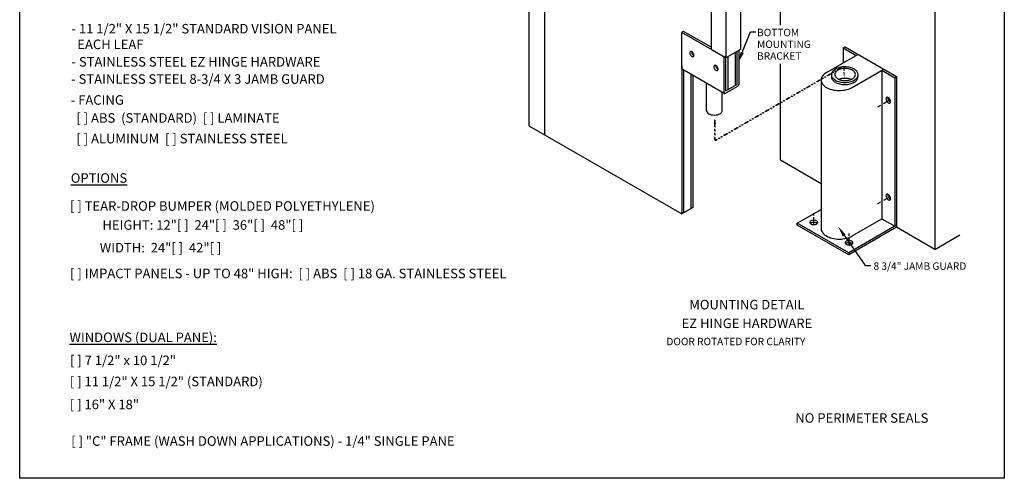
# Model space of a CAD drawing. Extents: x 0 to 232, y 0 to 289.
# Drawn here: x 0 to 232, y 0 to 108 of the extents above; entities that cross this region are included whole.
import ezdxf
from ezdxf.enums import TextEntityAlignment as Align

# ---------------------------------------------------------------- set-up
doc = ezdxf.new("R2010")
doc.units = 0
doc.header["$LTSCALE"] = 8
doc.header["$MEASUREMENT"] = 0
doc.layers.get('0').update_dxf_attribs({"color": 3, "linetype": 'CONTINUOUS'})
for name, color, linetype in [('BDR-A', 7, 'CONTINUOUS'), ('DIM', 4, 'CONTINUOUS'), ('LINE', 8, 'CONTINUOUS'), ('OFFSET', 11, 'CONTINUOUS'), ('TEXT', 4, 'CONTINUOUS')]:
    doc.layers.add(name, color=color, linetype=linetype)
doc.styles.add('ROMAND', font='ROMAND.SHX', dxfattribs={"height": 2.25})
doc.styles.add('USER1', font='TXT.SHX')

msp = doc.modelspace()

# ---------------------------------------------------------------- linework, layer by layer
for p, q in [((215.60406, 175.20975), (215.60406, 53.93444)), ((119.99036, 132.50382), (119.99036, 83.08671)), ((123.62081, 129.72769), (123.62081, 80.9732)), ((179.23504, 106.75015), (179.23504, 120.4754)), ((169.85268, 111.79226), (169.85268, 101.04146)), ((162.92448, 109.94594), (162.92448, 101.04146)), ((166.38858, 109.79226), (166.38858, 99.04146)), ((162.92448, 101.04146), (166.38858, 99.04146)), ((169.85268, 101.04146), (166.38858, 99.04146)), ((168.55365, 100.29146), (168.55365, 92.53122)), ((166.8216, 99.29146), (166.8216, 91.53122)), ((179.23504, 74.9321), (179.23504, 97.62362)), ((155.99628, 97.28122), (155.99628, 62.28122)), ((156.42929, 96.17766), (156.42929, 62.53122)), ((158.16134, 95.17766), (158.16134, 63.53122)), ((158.59435, 94.92766), (158.59435, 63.78122)), ((120.15671, 82.9732), (155.99628, 62.28122)), ((188.82559, 69.39499), (179.23504, 74.9321)), ((158.59435, 63.78122), (155.99628, 62.28122)), ((215.60406, 53.93444), (206.60651, 59.12917)), ((215.60406, 53.93444), (221.52107, 57.35062))]:
    msp.add_line(p, q)
msp.add_lwpolyline([(119.99036, 83.08671, 0.037614149), (120.15671, 82.9732)], format="xyb")
at = {"layer": 'BDR-A', "color": 5}
for p, q in [((0, 0), (0, 289)), ((232, 289), (232, 0)), ((232, 0), (0, 0))]:
    msp.add_line(p, q, dxfattribs=at)
at = {"layer": 'DIM'}
for p, q in [((170.26174, 100.3557), (172.19447, 105.16819)), ((172.19447, 105.16819), (173.44439, 105.16819)), ((194.03151, 57.62556), (199.1949, 50.10062)), ((199.1949, 50.10062), (200.54509, 50.10062))]:
    msp.add_line(p, q, dxfattribs=at)
for points in [[(170.64839, 100.20042), (169.87509, 100.51098), (169.33005, 98.03579)], [(193.93465, 56.97893), (194.62178, 57.45041), (192.86375, 59.27605)]]:
    msp.add_solid(points, dxfattribs=at)
at = {"layer": 'LINE'}
for points in [[(190.03767, 94.89758), (190.99405, 95.44975), (190.39815, 94.68946), (191.35453, 95.24162)], [(191.23547, 95.58913), (191.61968, 95.81095), (191.59595, 95.381), (191.98016, 95.60283)], [(191.81456, 95.92347), (192.19878, 96.1453), (192.17504, 95.71535), (192.55926, 95.93717)], [(192.48486, 96.31046), (193.44124, 96.86263), (192.84534, 96.10234), (193.80172, 96.65451)], [(193.68265, 97.00201), (194.06687, 97.22384), (194.04313, 96.79389), (194.42735, 97.01572)], [(194.06131, 97.22291), (194.42377, 97.01365), (194.06131, 96.10032), (194.42377, 95.89106)], [(194.06131, 95.82073), (194.42377, 95.61147), (194.25343, 94.39283), (194.2774, 94.37899)], [(186.34109, 92.76336), (186.7253, 92.98518), (186.70157, 92.55523), (187.08578, 92.77706)], [(186.92018, 93.0977), (187.3044, 93.31952), (187.28066, 92.88958), (187.66488, 93.1114)], [(187.59048, 93.48469), (188.54686, 94.03686), (187.95096, 93.27657), (188.90734, 93.82874)], [(188.78828, 94.17624), (189.17249, 94.39807), (189.14876, 93.96812), (189.53297, 94.18995)], [(189.36737, 94.51058), (189.75159, 94.73241), (189.72785, 94.30246), (190.11207, 94.52429)], [(182.13101, 90.33381), (182.51522, 90.55563), (182.51477, 90.11224), (182.89898, 90.33407)], [(182.8013, 90.7208), (183.75769, 91.27297), (183.18507, 90.49924), (184.14145, 91.0514)], [(183.9991, 91.41235), (184.38331, 91.63418), (184.38286, 91.19078), (184.76708, 91.41261)], [(184.5782, 91.74669), (184.96241, 91.96852), (184.96196, 91.52513), (185.34617, 91.74695)], [(186.09869, 92.62455), (186.46114, 92.41528), (185.16591, 92.08601), (185.54826, 91.86363)], [(177.90692, 87.89503), (178.86331, 88.4472), (178.29069, 87.67347), (179.24707, 88.22563)], [(179.10472, 88.58658), (179.48894, 88.80841), (179.48848, 88.36501), (179.8727, 88.58684)], [(179.68382, 88.92092), (180.06803, 89.14275), (180.06758, 88.69936), (180.4518, 88.92118)], [(180.35411, 89.30792), (181.3105, 89.86009), (180.73788, 89.08635), (181.69426, 89.63852)], [(181.55191, 89.99947), (181.93612, 90.22129), (181.93567, 89.7779), (182.31989, 89.99973)], [(174.21034, 85.76081), (174.59456, 85.98264), (174.59411, 85.53924), (174.97832, 85.76107)], [(174.78944, 86.09515), (175.17365, 86.31698), (175.1732, 85.87359), (175.55742, 86.09541)], [(175.45974, 86.48215), (176.41612, 87.03431), (175.8435, 86.26058), (176.79988, 86.81275)], [(176.65753, 87.1737), (177.04175, 87.39552), (177.0413, 86.95213), (177.42551, 87.17396)], [(177.23663, 87.50804), (177.62084, 87.72986), (177.62039, 87.28647), (178.00461, 87.5083)], [(164.00047, 84.36685), (163.55792, 84.62235), (164.00047, 82.56995), (163.55792, 82.82546)], [(170.56536, 83.65638), (171.52174, 84.20854), (170.94912, 83.43481), (171.9055, 83.98698)], [(171.76315, 84.34792), (172.14737, 84.56975), (172.14692, 84.12636), (172.53113, 84.34819)], [(172.34225, 84.68227), (172.72647, 84.90409), (172.72601, 84.4607), (173.11023, 84.68253)], [(173.01255, 85.06926), (173.96893, 85.62143), (173.39631, 84.8477), (174.35269, 85.39986)], [(164.00047, 82.1826), (163.55792, 82.43811), (164.00047, 81.61606), (163.55792, 81.87157)], [(164.00047, 81.27339), (163.55792, 81.52889), (164.00047, 80.70685), (163.55792, 80.96235)], [(165.67098, 80.83061), (166.62736, 81.38277), (166.05474, 80.60904), (167.01113, 81.16121)], [(166.86878, 81.52215), (167.25299, 81.74398), (167.25254, 81.30059), (167.63675, 81.52241)], [(167.44787, 81.8565), (167.83209, 82.07832), (167.83164, 81.63493), (168.21585, 81.85676)], [(168.11817, 82.24349), (169.07455, 82.79566), (168.50193, 82.02193), (169.45832, 82.57409)], [(169.31597, 82.93504), (169.70018, 83.15687), (169.69973, 82.71347), (170.08394, 82.9353)], [(169.89506, 83.26938), (170.27928, 83.49121), (170.27883, 83.04782), (170.66304, 83.26964)], [(164.00047, 80.32145), (163.55792, 80.57695), (164.00047, 79.423), (163.55792, 79.67851)], [(164.56394, 79.74832), (164.18017, 79.96989), (164.00047, 79.423), (163.99906, 79.86532)], [(164.42159, 80.10927), (164.8058, 80.3311), (164.80535, 79.8877), (165.18957, 80.10953)], [(165.00068, 80.44361), (165.3849, 80.66544), (165.38445, 80.22204), (165.76866, 80.44387)]]:
    msp.add_solid(points, dxfattribs=at)
at = {"layer": 'OFFSET'}
for p, q in [((156.42929, 105.29146), (155.99628, 105.04146)), ((166.38858, 99.04146), (155.99628, 105.04146)), ((155.99628, 96.53122), (155.99628, 105.04146)), ((162.92448, 101.54146), (156.42929, 105.29146)), ((168.98666, 100.54146), (168.98666, 92.78122)), ((169.41967, 100.79146), (169.41967, 92.78122)), ((190.07928, 95.58717), (197.51324, 99.87917)), ((194.04914, 101.37917), (194.48215, 101.62917)), ((194.04914, 101.37917), (194.04914, 97.87917)), ((194.04914, 101.37917), (197.08023, 99.62917)), ((194.48215, 101.62917), (206.60651, 94.62917)), ((165.95557, 90.78122), (165.95557, 99.29146)), ((166.38858, 91.28122), (166.38858, 99.54146)), ((166.01898, 90.64105), (156.05969, 96.39105)), ((196.14146, 92.08717), (203.57542, 96.37917)), ((203.1424, 96.12917), (203.1424, 61.12917)), ((203.1424, 96.12917), (206.17349, 94.37917)), ((161.86064, 86.64543), (161.86064, 93.04188)), ((188.82559, 93.76348), (188.82559, 58.87559)), ((206.17349, 94.37917), (206.60651, 94.62917)), ((206.17349, 94.37917), (206.17349, 59.37917)), ((206.60651, 94.62917), (206.60651, 59.62917)), ((165.53487, 86.64543), (165.53487, 90.92056)), ((166.17208, 90.65622), (169.20317, 92.40622)), ((166.38858, 91.28122), (168.98666, 92.78122)), ((183.22382, 60.12917), (188.82559, 63.36336)), ((196.14146, 57.08717), (203.1424, 61.12917)), ((203.1424, 61.12917), (206.17349, 59.37917)), ((195.34818, 53.12917), (183.22382, 60.12917)), ((183.22382, 59.62917), (183.22382, 60.12917)), ((195.34818, 52.62917), (183.22382, 59.62917)), ((206.60651, 59.62917), (195.34818, 53.12917)), ((206.60651, 59.12917), (195.34818, 52.62917)), ((206.60651, 59.62917), (206.17349, 59.37917)), ((206.60651, 59.62917), (206.60651, 59.12917)), ((195.34818, 53.12917), (195.34818, 52.62917))]:
    msp.add_line(p, q, dxfattribs=at)
at = {"layer": 'OFFSET', "color": 2}
for p, q in [((205.1109, 89.15198), (203.57093, 88.26287)), ((202.86146, 87.85326), (202.08465, 87.40477)), ((202.86146, 65.038), (202.08465, 64.58951)), ((205.1109, 66.33672), (203.57093, 65.44762)), ((187.11464, 61.91851), (187.11464, 62.47448)), ((187.11464, 59.75586), (187.11464, 61.49097)), ((195.41854, 57.12425), (195.41854, 57.68023)), ((195.41854, 54.9616), (195.41854, 56.69672))]:
    msp.add_line(p, q, dxfattribs=at)
at = {"layer": 'OFFSET'}
for points in [[(158.03577, 99.74906, 0.058751868), (158.20146, 99.52696, 0.072341084), (158.37845, 99.38731, 0.106617054), (158.57919, 99.32275, 0.15685122), (158.72113, 99.35337, 0.15685122), (158.81861, 99.46099, 0.106617054), (158.86307, 99.66711, 0.072341084), (158.83062, 99.89021, 0.058751868), (158.72113, 100.14475, 0.058751868), (158.55543, 100.36685, 0.072341084), (158.37845, 100.5065, 0.106617054), (158.17771, 100.57106, 0.15685122), (158.03577, 100.54045, 0.15685122), (157.93828, 100.43283, 0.106617054), (157.89383, 100.2267, 0.072341084), (157.92627, 100.00361, 0.058751868)], [(163.72543, 96.46414, 0.058751868), (163.89112, 96.24204, 0.072341084), (164.06811, 96.10239, 0.106617054), (164.26884, 96.03783, 0.15685122), (164.41079, 96.06844, 0.15685122), (164.50827, 96.17606, 0.106617054), (164.55273, 96.38219, 0.072341084), (164.52028, 96.60528, 0.058751868), (164.41079, 96.85983, 0.058751868), (164.24509, 97.08193, 0.072341084), (164.06811, 97.22158, 0.106617054), (163.86737, 97.28614, 0.15685122), (163.72543, 97.25552, 0.15685122), (163.62794, 97.1479, 0.106617054), (163.58348, 96.94178, 0.072341084), (163.61593, 96.71868, 0.058751868)], [(194.4179, 96.913, 0.058751868), (193.15152, 96.76368, 0.072341084), (192.18775, 96.37966, 0.106617054), (191.46857, 95.72821, 0.15685122), (191.26399, 95.09208, 0.15685122), (191.46857, 94.45595, 0.106617054), (192.18775, 93.8045, 0.072341084), (193.15152, 93.42049, 0.058751868), (194.4179, 93.27117, 0.058751868), (195.68429, 93.42049, 0.072341084), (196.64806, 93.8045, 0.106617054), (197.36723, 94.45595, 0.15685122), (197.57182, 95.09208, 0.15685122), (197.36723, 95.72821, 0.106617054), (196.64806, 96.37966, 0.072341084), (195.68429, 96.76368, 0.058751868)], [(194.48215, 96.54339, 0.058751868), (193.49861, 96.42742, 0.072341084), (192.7501, 96.12917, 0.106617054), (192.19155, 95.62322, 0.15685122), (192.03266, 95.12917, 0.15685122), (192.19155, 94.63513, 0.106617054), (192.7501, 94.12917, 0.072341084), (193.49861, 93.83093, 0.058751868), (194.48215, 93.71496, 0.058751868), (195.46569, 93.83093, 0.072341084), (196.2142, 94.12917, 0.106617054), (196.77275, 94.63513, 0.15685122), (196.93164, 95.12917, 0.15685122), (196.77275, 95.62322, 0.106617054), (196.2142, 96.12917, 0.072341084), (195.46569, 96.42742, 0.058751868)], [(204.2746, 88.84811, 0.058751868), (204.45996, 88.59965, 0.072341084), (204.65795, 88.44343, 0.106617054), (204.88251, 88.37121, 0.15685122), (205.04129, 88.40546, 0.15685122), (205.15035, 88.52585, 0.106617054), (205.20008, 88.75643, 0.072341084), (205.16378, 89.00601, 0.058751868), (205.04129, 89.29076, 0.058751868), (204.85594, 89.53921, 0.072341084), (204.65795, 89.69543, 0.106617054), (204.43339, 89.76766, 0.15685122), (204.2746, 89.73341, 0.15685122), (204.16555, 89.61302, 0.106617054), (204.11582, 89.38243, 0.072341084), (204.15212, 89.13286, 0.058751868)], [(204.2746, 66.03285, 0.058751868), (204.45996, 65.7844, 0.072341084), (204.65795, 65.62817, 0.106617054), (204.88251, 65.55595, 0.15685122), (205.04129, 65.5902, 0.15685122), (205.15035, 65.71059, 0.106617054), (205.20008, 65.94117, 0.072341084), (205.16378, 66.19075, 0.058751868), (205.04129, 66.4755, 0.058751868), (204.85594, 66.72395, 0.072341084), (204.65795, 66.88017, 0.106617054), (204.43339, 66.9524, 0.15685122), (204.2746, 66.91815, 0.15685122), (204.16555, 66.79776, 0.106617054), (204.11582, 66.56717, 0.072341084), (204.15212, 66.3176, 0.058751868)], [(187.11806, 60.81455, 0.058751868), (186.74923, 60.77106, 0.072341084), (186.46854, 60.65922, 0.106617054), (186.25908, 60.46948, 0.15685122), (186.1995, 60.28422, 0.15685122), (186.25908, 60.09895, 0.106617054), (186.46854, 59.90922, 0.072341084), (186.74923, 59.79737, 0.058751868), (187.11806, 59.75389, 0.058751868), (187.48688, 59.79737, 0.072341084), (187.76758, 59.90922, 0.106617054), (187.97703, 60.09895, 0.15685122), (188.03661, 60.28422, 0.15685122), (187.97703, 60.46948, 0.106617054), (187.76758, 60.65922, 0.072341084), (187.48688, 60.77106, 0.058751868)], [(195.42195, 56.02029, 0.058751868), (195.05312, 55.9768, 0.072341084), (194.77243, 55.86496, 0.106617054), (194.56297, 55.67523, 0.15685122), (194.50339, 55.48996, 0.15685122), (194.56297, 55.30469, 0.106617054), (194.77243, 55.11496, 0.072341084), (195.05312, 55.00312, 0.058751868), (195.42195, 54.95963, 0.058751868), (195.79077, 55.00312, 0.072341084), (196.07147, 55.11496, 0.106617054), (196.28092, 55.30469, 0.15685122), (196.34051, 55.48996, 0.15685122), (196.28092, 55.67523, 0.106617054), (196.07147, 55.86496, 0.072341084), (195.79077, 55.9768, 0.058751868)]]:
    msp.add_lwpolyline(points, format="xyb", close=True, dxfattribs=at)
for points in [[(158.32981, 100.53115, 0.02727989), (158.32684, 100.4767, 0.072341084), (158.35929, 100.25361, 0.058751868), (158.46878, 99.99906, 0.058751868)], [(158.46878, 99.99906, 0.058751868), (158.63448, 99.77696, 0.072341084), (158.81146, 99.63731, 0.02727989), (158.8601, 99.61267, 0.15685122)], [(155.99628, 96.53122, 0.106617054), (156.01614, 96.43913, 0.15685122), (156.05969, 96.39105, 0.15685122)], [(164.01947, 97.24622, 0.02727989), (164.0165, 97.19178, 0.072341084), (164.04894, 96.96868, 0.058751868), (164.15844, 96.71414, 0.058751868)], [(164.15844, 96.71414, 0.058751868), (164.32413, 96.49204, 0.072341084), (164.50112, 96.35239, 0.02727989), (164.54976, 96.32774, 0.15685122)], [(190.07928, 95.58717, 0.106617054), (189.10182, 94.70176, 0.15685122), (188.82376, 93.83717, 0.15685122), (189.10182, 92.97259, 0.106617054), (190.07928, 92.08717, 0.072341084), (191.38918, 91.56525, 0.058751868), (193.11037, 91.3623, 0.058751868), (194.83156, 91.56525, 0.072341084), (196.14146, 92.08717, 0.106617054)], [(191.29301, 94.84208, 0.057851147), (191.26399, 94.59208, 0.15685122), (191.46857, 93.95595, 0.106617054), (192.18775, 93.3045, 0.072341084), (193.15152, 92.92049, 0.058751868), (194.4179, 92.77117, 0.058751868), (195.68429, 92.92049, 0.072341084), (196.64806, 93.3045, 0.106617054), (197.36723, 93.95595, 0.15685122), (197.57182, 94.59208, 0.057851147), (197.5428, 94.84208, 0.106617054)], [(194.48215, 94.22954, 0.058751868), (193.49861, 94.11357, 0.040677179), (193.06645, 93.97225, 0.106617054)], [(195.89785, 93.97225, 0.040677179), (195.46569, 94.11357, 0.058751868), (194.48215, 94.22954, 0.058751868)], [(165.95557, 90.78122, 0.106617054), (165.97543, 90.68913, 0.15685122), (166.01898, 90.64105, 0.15685122), (166.0824, 90.62738, 0.106617054), (166.17208, 90.65622, 0.072341084)], [(169.20317, 92.40622, 0.072341084), (169.28223, 92.46861, 0.058751868), (169.35626, 92.56783, 0.058751868), (169.40518, 92.68155, 0.072341084), (169.41967, 92.78122, 0.106617054)], [(204.55932, 89.74026, 0.048531004), (204.54883, 89.63243, 0.072341084), (204.58513, 89.38286, 0.058751868), (204.70762, 89.09811, 0.058751868)], [(204.70762, 89.09811, 0.058751868), (204.89298, 88.84965, 0.072341084), (205.09096, 88.69343, 0.048531004), (205.18959, 88.6486, 0.15685122)], [(161.86064, 86.64543, 0.15685122), (161.97981, 86.2749, 0.106617054), (162.39872, 85.89543, 0.072341084), (162.9601, 85.67175, 0.058751868), (163.69775, 85.58477, 0.058751868), (164.43541, 85.67175, 0.072341084), (164.99679, 85.89543, 0.106617054), (165.4157, 86.2749, 0.15685122), (165.53487, 86.64543, 0.15685122)], [(204.55932, 66.925, 0.048531004), (204.54883, 66.81717, 0.072341084), (204.58513, 66.5676, 0.058751868), (204.70762, 66.28285, 0.058751868)], [(204.70762, 66.28285, 0.058751868), (204.89298, 66.0344, 0.072341084), (205.09096, 65.87817, 0.048531004), (205.18959, 65.83335, 0.15685122)], [(187.11806, 60.31455, 0.058751868), (186.74923, 60.27106, 0.072341084), (186.46854, 60.15922, 0.075164381), (186.31194, 60.03422, 0.15685122)], [(187.92418, 60.03422, 0.075164381), (187.76758, 60.15922, 0.072341084), (187.48688, 60.27106, 0.058751868), (187.11806, 60.31455, 0.058751868)], [(188.82559, 58.91087, 0.012428316), (188.82376, 58.83717, 0.15685122), (189.10182, 57.97259, 0.106617054), (190.07928, 57.08717, 0.072341084), (191.38918, 56.56525, 0.058751868), (193.11037, 56.3623, 0.058751868), (194.83156, 56.56525, 0.072341084), (196.14146, 57.08717, 0.106617054)], [(195.42195, 55.52029, 0.058751868), (195.05312, 55.4768, 0.072341084), (194.77243, 55.36496, 0.075164381), (194.61583, 55.23996, 0.15685122)], [(196.22807, 55.23996, 0.075164381), (196.07147, 55.36496, 0.072341084), (195.79077, 55.4768, 0.058751868), (195.42195, 55.52029, 0.058751868)]]:
    msp.add_lwpolyline(points, format="xyb", dxfattribs=at)

# ---------------------------------------------------------------- texts
at = {"color": 7, "linetype": 'ByBlock', "style": 'ROMAND'}
for s, p in [('%%uMOUNTING DETAIL', (171.34949, 40.62525)), ('%%UEZ HINGE HARDWARE', (171.34949, 36.22776))]:
    msp.add_text(s, height=2.25, dxfattribs=at).set_placement(p, align=Align.MIDDLE)
note = msp.add_mtext_dynamic_manual_height_columns('{\\fUnivers CE 55 Medium|b1|i0|c0|p2;\\L\\C4;OPTIONS\\P}', width=35.880189, gutter_width=0, heights=[2.48099, 0], dxfattribs=dict(insert=(12.03371, 71.87844), char_height=2.25, attachment_point=1, style='USER1'))
at = {"insert": (11.73688, 34.33934), "char_height": 2.25, "attachment_point": 1, "style": 'USER1'}
msp.add_mtext_dynamic_manual_height_columns('{\\fUnivers CE 55 Medium|b1|i0|c0|p2;\\L\\C4;WINDOWS (DUAL PANE):}', width=41.8439875, gutter_width=10.24218, heights=[2.48099], dxfattribs=at)
at = {"layer": 'TEXT', "style": 'ROMAND'}
for s, p in [('- 11 1/2" X 15 1/2" STANDARD VISION PANEL', (12.20179, 104.79812)), ('  EACH LEAF', (12.20179, 101.11663)), ('- STAINLESS STEEL EZ HINGE HARDWARE', (12.20179, 97.0048)), ('- STAINLESS STEEL 8-3/4 X 3 JAMB GUARD', (12.13142, 92.93745)), ('- FACING ', (12.0318, 88.0109)), ('  [ ] ABS  (STANDARD)  [ ] LAMINATE', (11.98638, 83.76734)), ('  [ ] ALUMINUM  [ ] STAINLESS STEEL', (11.98638, 78.91034)), ('[ ] TEAR-DROP BUMPER (MOLDED POLYETHYLENE)', (11.86746, 63.02792)), ('HEIGHT: 12"[ ]  24"[ ]  36"[ ]  48"[ ]', (19.50887, 58.55843)), ('WIDTH:  24"[ ]  42"[ ]', (18.86691, 53.20583)), ('[ ] IMPACT PANELS - UP TO 48" HIGH:  [ ] ABS  [ ] 18 GA. STAINLESS STEEL', (11.86746, 47.13968)), ('[ ] 7 1/2" x 10 1/2"', (11.85431, 26.6605)), ('[ ] 11 1/2" X 15 1/2" (STANDARD)', (11.813, 21.69677)), ('[ ] 16" X 18"', (11.813, 16.28561)), ('NO PERIMETER SEALS', (182.75241, 13.09003)), ('[ ] "C" FRAME (WASH DOWN APPLICATIONS) - 1/4" SINGLE PANE', (12.14039, 7.65297))]:
    msp.add_text(s, height=2.25, dxfattribs=at).set_placement(p)
at = {"layer": 'TEXT', "color": 13, "style": 'ROMAND'}
for s, p in [('BOTTOM', (173.74406, 104.15923)), ('MOUNTING', (173.74406, 101.39356)), ('BRACKET', (173.74406, 98.62789)), ('8 3/4" JAMB GUARD  ', (201.18227, 49.11964)), ('DOOR ROTATED FOR CLARITY', (152.38387, 31.35227))]:
    msp.add_text(s, height=1.75, dxfattribs=at).set_placement(p)

doc.saveas('drawing.dxf')
